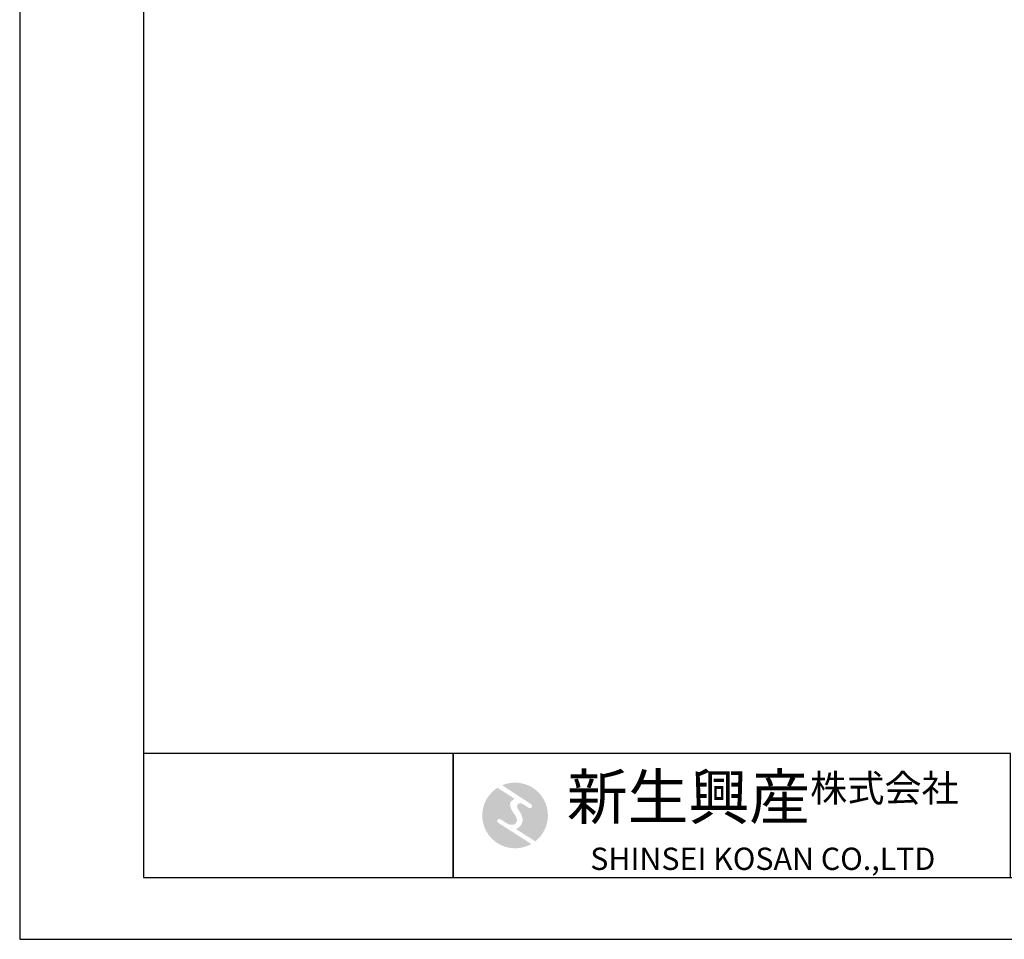
# Model space of a CAD drawing. Units: millimetres. Extents: x 269 to 8669, y 200 to 6140.
# Drawn here: x 269 to 3449, y 200 to 3170 of the extents above; entities that cross this region are included whole.
import ezdxf

# ---------------------------------------------------------------- set-up
doc = ezdxf.new("R2010")
doc.units = ezdxf.units.MM
doc.layers.get('DEFPOINTS').update_dxf_attribs({"color": 1})
for name, color, linetype in [('マーク', 160, 'Continuous'), ('全体文字', 7, 'Continuous'), ('外枠', 7, 'Continuous')]:
    doc.layers.add(name, color=color, linetype=linetype)
doc.styles.get("Standard").update_dxf_attribs({"font": 'txt.shx', "bigfont": 'extfont2.shx'})

# ---------------------------------------------------------------- blocks, each defined once
blk = doc.blocks.new('AI9-BLK2')
at = {"layer": 'マーク'}
h = blk.add_hatch(color=7, dxfattribs=at)
h.dxf.hatch_style = 2
edge = h.paths.add_edge_path()
edge.add_spline(control_points=[(19.1, 10.6), (19.1, 10.6), (19.1, 10.7), (19.1, 10.7), (19.6, 10.3), (20.2, 10.2), (20.8, 10.2), (22.5, 10.2), (23.8, 11.5), (23.8, 13.1), (23.8, 14.2), (23.3, 15.1), (22.4, 15.7), (22.4, 15.7), (22.5, 15.7), (22.5, 15.7), (22.5, 15.7), (-18.1, 42.3), (-18.1, 42.3), (-12.6, 44.7), (-6.4, 46), (0, 46), (25.4, 46), (46, 25.4), (46, 0), (46, -14.7), (39.1, -27.8), (28.3, -36.3), (28.3, -36.3), (1.1, -19), (1.1, -19), (1.4, -18.9), (1.8, -18.7), (2.1, -18.6), (5.1, -17.3), (7.4, -15.2), (8.9, -12.3), (10.4, -9.4), (11, -6.3), (10.2, -3.1), (9.3, 0.5), (7.4, 4), (5.4, 7), (4.3, 8.5), (3.3, 10), (2.9, 11.9), (2.6, 13.8), (3.4, 16.3), (5.6, 16.9), (7.3, 17.4), (9.1, 16.8), (10.7, 16.1), (10.7, 16.1), (19.1, 10.6), (19.1, 10.6)], knot_values=[0, 0, 0, 0, 1, 1, 1, 2, 2, 2, 3, 3, 3, 4, 4, 4, 5, 5, 5, 6, 6, 6, 7, 7, 7, 8, 8, 8, 9, 9, 9, 10, 10, 10, 11, 11, 11, 12, 12, 12, 13, 13, 13, 14, 14, 14, 15, 15, 15, 16, 16, 16, 17, 17, 17, 18, 18, 18, 18], degree=3, periodic=0)
h = blk.add_hatch(color=7, dxfattribs=at)
h.dxf.hatch_style = 2
edge = h.paths.add_edge_path()
edge.add_spline(control_points=[(-23.3, -10.6), (-23.3, -10.6), (22.8, -40), (22.8, -40), (16, -43.8), (8.3, -46), (0, -46), (-25.4, -46), (-46, -25.4), (-46, 0), (-46, 16.3), (-37.5, 30.7), (-24.7, 38.8), (-24.7, 38.8), (-0.5, 23.2), (-0.5, 23.2), (-0.5, 23.2), (-0.5, 23.1), (-0.5, 23.1), (-2.5, 22.3), (-4.4, 21.2), (-5.8, 19.4), (-7.5, 17.2), (-7.2, 14), (-6.4, 11.5), (-5.9, 9.9), (-5.1, 8.3), (-4.3, 6.9), (-3.5, 5.5), (-2.6, 4.2), (-1.7, 2.8), (-0.7, 1.4), (0.2, 0), (1, -1.4), (1.8, -2.9), (2.4, -4.5), (2.5, -6.2), (2.6, -7.8), (2.1, -9.5), (1.1, -10.7), (0.1, -12), (-1.4, -12.8), (-3, -13), (-4.7, -13.3), (-6.5, -13), (-8.1, -12.5), (-8.6, -12.4), (-9, -12.3), (-9.5, -12.1), (-9.5, -12.1), (-9.6, -12.3), (-9.6, -12.3), (-9.6, -12.3), (-20, -5.7), (-20, -5.7), (-20.5, -5.2), (-21.2, -4.8), (-22.1, -4.8), (-23.7, -4.8), (-25.1, -6.2), (-25.1, -7.8), (-25.1, -9.1), (-24.3, -10.1), (-23.3, -10.6)], knot_values=[0, 0, 0, 0, 1, 1, 1, 2, 2, 2, 3, 3, 3, 4, 4, 4, 5, 5, 5, 6, 6, 6, 7, 7, 7, 8, 8, 8, 9, 9, 9, 10, 10, 10, 11, 11, 11, 12, 12, 12, 13, 13, 13, 14, 14, 14, 15, 15, 15, 16, 16, 16, 17, 17, 17, 18, 18, 18, 19, 19, 19, 20, 20, 20, 21, 21, 21, 21], degree=3, periodic=0)
blk = doc.blocks.new('AI9-BLK1')
at = {"layer": 'マーク', "color": 7}
blk.add_blockref('AI9-BLK2', (0, 0), dxfattribs=at)

msp = doc.modelspace()

# ---------------------------------------------------------------- linework, layer by layer
at = {"layer": 'DEFPOINTS'}
msp.add_lwpolyline([(269.382, 200.288), (8669.382, 200.288), (8669.382, 6140.288), (269.382, 6140.288)], close=True, dxfattribs=at)
at = {"layer": '全体文字'}
for points in [[(669.382, 400.288), (1669.382, 400.288), (1669.382, 800.288), (669.382, 800.288)], [(1669.382, 400.288), (3469.382, 400.288), (3469.382, 800.288), (1669.382, 800.288)]]:
    msp.add_lwpolyline(points, close=True, dxfattribs=at)
at = {"layer": '外枠'}
msp.add_lwpolyline([(669.382, 400.288), (8469.382, 400.288), (8469.382, 5940.288), (669.382, 5940.288)], close=True, dxfattribs=at)

# ---------------------------------------------------------------- block references
at = {"layer": 'マーク', "color": 7, "xscale": 2.304000000000997, "yscale": 2.304000000000997, "zscale": 2.304000000000997}
msp.add_blockref('AI9-BLK1', (1869.382, 600.288), dxfattribs=at)

# ---------------------------------------------------------------- texts
at = {"layer": '外枠', "width": 2000, "attachment_point": 5}
for s, insert, char_height in [('{\\fHGMaruGothicMPRO|b0|i0|c128|p50;\\H1.2x;新生興産\\H0.6111x;株式会社}', (2669.382, 660.288), 120), ('{\\fCentury Gothic|b0|i0|c0|p34;SHINSEI KOSAN CO.,LTD}', (2669.382, 460.288), 72)]:
    msp.add_mtext(s, dxfattribs=dict(at, insert=insert, char_height=char_height))

doc.saveas('drawing.dxf')
